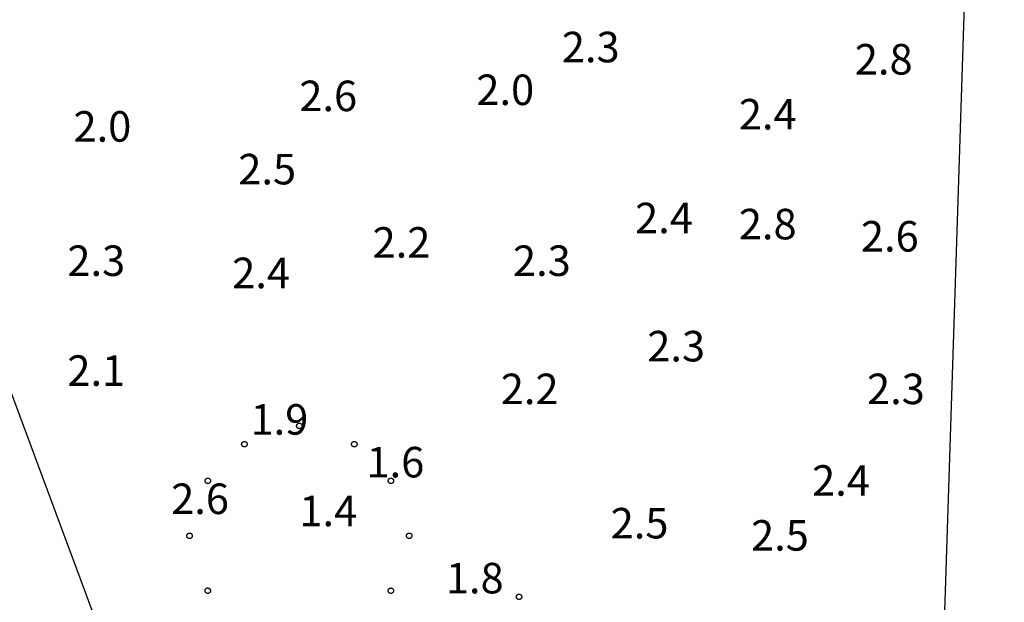
# Model space of a CAD drawing. Units: inches. Extents: x 540947 to 541512, y 6607095 to 6607474.
# Drawn here: x 541027 to 541043, y 6607305 to 6607314 of the extents above; entities that cross this region are included whole.
import ezdxf

# ---------------------------------------------------------------- set-up
doc = ezdxf.new("R2010")
doc.units = ezdxf.units.IN
doc.header["$MEASUREMENT"] = 0
for name, color, linetype in [('BORDER', 7, 'Continuous'), ('CONTOUR', 7, 'Continuous'), ('SOUNDG', 7, 'Continuous'), ('UWTROC', 7, 'Continuous')]:
    doc.layers.add(name, color=color, linetype=linetype)
doc.styles.add('AutoTextStyle-1', font='txt')

msp = doc.modelspace()

# ---------------------------------------------------------------- linework, layer by layer
at = {"layer": 'BORDER', "color": 7}
msp.add_lwpolyline([(541488.1, 6607461.1), (541483.7, 6607327.5), (541476.3, 6607105.6), (541081.8, 6607160.3), (541045.4, 6607258.5), (540980.3, 6607433.7), (540968.5, 6607457.2), (541053.3, 6607457.8), (541488.1, 6607461.1)], dxfattribs=at)
at = {"layer": 'CONTOUR', "color": 22, "elevation": 2}
msp.add_lwpolyline([(541071.2, 6607238), (541087.4, 6607289.1), (541087.7, 6607291.8), (541086.2, 6607294.2), (541084.9, 6607294.3), (541048.8, 6607283.5), (541044.9, 6607290.1), (541042.1, 6607302.4), (541042.6, 6607317.9), (541043.6, 6607325.3), (541044.5, 6607327.5), (541056.4, 6607342.2), (541060.3, 6607346.4), (541060.8, 6607346.4), (541064.4, 6607344.4), (541089.7, 6607316.8), (541092, 6607315.5), (541093.5, 6607315.7), (541101.1, 6607319.9), (541104.6, 6607324.1), (541120.4, 6607346.5), (541128.3, 6607358.8)], dxfattribs=at)
at = {"layer": 'UWTROC', "color": 7}
for points, elevation in [([(541031.645, 6607307.8), (541031.645, 6607307.797), (541031.645, 6607307.794), (541031.644, 6607307.791), (541031.643, 6607307.788), (541031.642, 6607307.785), (541031.641, 6607307.782), (541031.64, 6607307.779), (541031.638, 6607307.776), (541031.636, 6607307.774), (541031.634, 6607307.771), (541031.632, 6607307.769), (541031.63, 6607307.767), (541031.628, 6607307.765), (541031.625, 6607307.763), (541031.623, 6607307.761), (541031.62, 6607307.76), (541031.617, 6607307.758), (541031.614, 6607307.757), (541031.611, 6607307.756), (541031.608, 6607307.756), (541031.605, 6607307.755), (541031.602, 6607307.755), (541031.598, 6607307.755), (541031.595, 6607307.755), (541031.592, 6607307.756), (541031.589, 6607307.756), (541031.586, 6607307.757), (541031.583, 6607307.758), (541031.58, 6607307.76), (541031.578, 6607307.761), (541031.575, 6607307.763), (541031.572, 6607307.765), (541031.57, 6607307.767), (541031.568, 6607307.769), (541031.566, 6607307.771), (541031.564, 6607307.774), (541031.562, 6607307.776), (541031.56, 6607307.779), (541031.559, 6607307.782), (541031.558, 6607307.785), (541031.557, 6607307.788), (541031.556, 6607307.791), (541031.555, 6607307.794), (541031.555, 6607307.797), (541031.555, 6607307.8), (541031.555, 6607307.803), (541031.555, 6607307.806), (541031.556, 6607307.809), (541031.557, 6607307.812), (541031.558, 6607307.815), (541031.559, 6607307.818), (541031.56, 6607307.821), (541031.562, 6607307.824), (541031.564, 6607307.826), (541031.566, 6607307.829), (541031.568, 6607307.831), (541031.57, 6607307.833), (541031.572, 6607307.835), (541031.575, 6607307.837), (541031.578, 6607307.839), (541031.58, 6607307.84), (541031.583, 6607307.842), (541031.586, 6607307.843), (541031.589, 6607307.844), (541031.592, 6607307.844), (541031.595, 6607307.845), (541031.598, 6607307.845), (541031.602, 6607307.845), (541031.605, 6607307.845), (541031.608, 6607307.844), (541031.611, 6607307.844), (541031.614, 6607307.843), (541031.617, 6607307.842), (541031.62, 6607307.84), (541031.623, 6607307.839), (541031.625, 6607307.837), (541031.628, 6607307.835), (541031.63, 6607307.833), (541031.632, 6607307.831), (541031.634, 6607307.829), (541031.636, 6607307.826), (541031.638, 6607307.824), (541031.64, 6607307.821), (541031.641, 6607307.818), (541031.642, 6607307.815), (541031.643, 6607307.812), (541031.644, 6607307.809), (541031.645, 6607307.806), (541031.645, 6607307.803), (541031.645, 6607307.8)], 1.35), ([(541030.745, 6607307.5), (541030.745, 6607307.497), (541030.745, 6607307.494), (541030.744, 6607307.491), (541030.743, 6607307.488), (541030.742, 6607307.485), (541030.741, 6607307.482), (541030.74, 6607307.479), (541030.738, 6607307.476), (541030.736, 6607307.474), (541030.734, 6607307.471), (541030.732, 6607307.469), (541030.73, 6607307.467), (541030.728, 6607307.465), (541030.725, 6607307.463), (541030.723, 6607307.461), (541030.72, 6607307.46), (541030.717, 6607307.458), (541030.714, 6607307.457), (541030.711, 6607307.456), (541030.708, 6607307.456), (541030.705, 6607307.455), (541030.702, 6607307.455), (541030.698, 6607307.455), (541030.695, 6607307.455), (541030.692, 6607307.456), (541030.689, 6607307.456), (541030.686, 6607307.457), (541030.683, 6607307.458), (541030.68, 6607307.46), (541030.677, 6607307.461), (541030.675, 6607307.463), (541030.672, 6607307.465), (541030.67, 6607307.467), (541030.668, 6607307.469), (541030.666, 6607307.471), (541030.664, 6607307.474), (541030.662, 6607307.476), (541030.66, 6607307.479), (541030.659, 6607307.482), (541030.658, 6607307.485), (541030.657, 6607307.488), (541030.656, 6607307.491), (541030.655, 6607307.494), (541030.655, 6607307.497), (541030.655, 6607307.5), (541030.655, 6607307.503), (541030.655, 6607307.506), (541030.656, 6607307.509), (541030.657, 6607307.512), (541030.658, 6607307.515), (541030.659, 6607307.518), (541030.66, 6607307.521), (541030.662, 6607307.524), (541030.664, 6607307.526), (541030.666, 6607307.529), (541030.668, 6607307.531), (541030.67, 6607307.533), (541030.672, 6607307.535), (541030.675, 6607307.537), (541030.677, 6607307.539), (541030.68, 6607307.54), (541030.683, 6607307.542), (541030.686, 6607307.543), (541030.689, 6607307.544), (541030.692, 6607307.544), (541030.695, 6607307.545), (541030.698, 6607307.545), (541030.702, 6607307.545), (541030.705, 6607307.545), (541030.708, 6607307.544), (541030.711, 6607307.544), (541030.714, 6607307.543), (541030.717, 6607307.542), (541030.72, 6607307.54), (541030.723, 6607307.539), (541030.725, 6607307.537), (541030.728, 6607307.535), (541030.73, 6607307.533), (541030.732, 6607307.531), (541030.734, 6607307.529), (541030.736, 6607307.526), (541030.738, 6607307.524), (541030.74, 6607307.521), (541030.741, 6607307.518), (541030.742, 6607307.515), (541030.743, 6607307.512), (541030.744, 6607307.509), (541030.745, 6607307.506), (541030.745, 6607307.503), (541030.745, 6607307.5)], 1.35), ([(541032.545, 6607307.5), (541032.545, 6607307.497), (541032.545, 6607307.494), (541032.544, 6607307.491), (541032.543, 6607307.488), (541032.542, 6607307.485), (541032.541, 6607307.482), (541032.54, 6607307.479), (541032.538, 6607307.476), (541032.536, 6607307.474), (541032.534, 6607307.471), (541032.532, 6607307.469), (541032.53, 6607307.467), (541032.528, 6607307.465), (541032.525, 6607307.463), (541032.522, 6607307.461), (541032.52, 6607307.46), (541032.517, 6607307.458), (541032.514, 6607307.457), (541032.511, 6607307.456), (541032.508, 6607307.456), (541032.505, 6607307.455), (541032.502, 6607307.455), (541032.498, 6607307.455), (541032.495, 6607307.455), (541032.492, 6607307.456), (541032.489, 6607307.456), (541032.486, 6607307.457), (541032.483, 6607307.458), (541032.48, 6607307.46), (541032.478, 6607307.461), (541032.475, 6607307.463), (541032.472, 6607307.465), (541032.47, 6607307.467), (541032.468, 6607307.469), (541032.466, 6607307.471), (541032.464, 6607307.474), (541032.462, 6607307.476), (541032.46, 6607307.479), (541032.459, 6607307.482), (541032.458, 6607307.485), (541032.457, 6607307.488), (541032.456, 6607307.491), (541032.455, 6607307.494), (541032.455, 6607307.497), (541032.455, 6607307.5), (541032.455, 6607307.503), (541032.455, 6607307.506), (541032.456, 6607307.509), (541032.457, 6607307.512), (541032.458, 6607307.515), (541032.459, 6607307.518), (541032.46, 6607307.521), (541032.462, 6607307.524), (541032.464, 6607307.526), (541032.466, 6607307.529), (541032.468, 6607307.531), (541032.47, 6607307.533), (541032.472, 6607307.535), (541032.475, 6607307.537), (541032.478, 6607307.539), (541032.48, 6607307.54), (541032.483, 6607307.542), (541032.486, 6607307.543), (541032.489, 6607307.544), (541032.492, 6607307.544), (541032.495, 6607307.545), (541032.498, 6607307.545), (541032.502, 6607307.545), (541032.505, 6607307.545), (541032.508, 6607307.544), (541032.511, 6607307.544), (541032.514, 6607307.543), (541032.517, 6607307.542), (541032.52, 6607307.54), (541032.522, 6607307.539), (541032.525, 6607307.537), (541032.528, 6607307.535), (541032.53, 6607307.533), (541032.532, 6607307.531), (541032.534, 6607307.529), (541032.536, 6607307.526), (541032.538, 6607307.524), (541032.54, 6607307.521), (541032.541, 6607307.518), (541032.542, 6607307.515), (541032.543, 6607307.512), (541032.544, 6607307.509), (541032.545, 6607307.506), (541032.545, 6607307.503), (541032.545, 6607307.5)], 1.35), ([(541030.145, 6607306.9), (541030.145, 6607306.897), (541030.145, 6607306.894), (541030.144, 6607306.891), (541030.143, 6607306.888), (541030.142, 6607306.885), (541030.141, 6607306.882), (541030.14, 6607306.879), (541030.138, 6607306.876), (541030.136, 6607306.874), (541030.134, 6607306.871), (541030.132, 6607306.869), (541030.13, 6607306.867), (541030.128, 6607306.865), (541030.125, 6607306.863), (541030.123, 6607306.861), (541030.12, 6607306.86), (541030.117, 6607306.858), (541030.114, 6607306.857), (541030.111, 6607306.856), (541030.108, 6607306.856), (541030.105, 6607306.855), (541030.102, 6607306.855), (541030.098, 6607306.855), (541030.095, 6607306.855), (541030.092, 6607306.856), (541030.089, 6607306.856), (541030.086, 6607306.857), (541030.083, 6607306.858), (541030.08, 6607306.86), (541030.078, 6607306.861), (541030.075, 6607306.863), (541030.072, 6607306.865), (541030.07, 6607306.867), (541030.068, 6607306.869), (541030.066, 6607306.871), (541030.064, 6607306.874), (541030.062, 6607306.876), (541030.06, 6607306.879), (541030.059, 6607306.882), (541030.058, 6607306.885), (541030.057, 6607306.888), (541030.056, 6607306.891), (541030.055, 6607306.894), (541030.055, 6607306.897), (541030.055, 6607306.9), (541030.055, 6607306.903), (541030.055, 6607306.906), (541030.056, 6607306.909), (541030.057, 6607306.912), (541030.058, 6607306.915), (541030.059, 6607306.918), (541030.06, 6607306.921), (541030.062, 6607306.924), (541030.064, 6607306.926), (541030.066, 6607306.929), (541030.068, 6607306.931), (541030.07, 6607306.933), (541030.072, 6607306.935), (541030.075, 6607306.937), (541030.078, 6607306.939), (541030.08, 6607306.94), (541030.083, 6607306.942), (541030.086, 6607306.943), (541030.089, 6607306.944), (541030.092, 6607306.944), (541030.095, 6607306.945), (541030.098, 6607306.945), (541030.102, 6607306.945), (541030.105, 6607306.945), (541030.108, 6607306.944), (541030.111, 6607306.944), (541030.114, 6607306.943), (541030.117, 6607306.942), (541030.12, 6607306.94), (541030.123, 6607306.939), (541030.125, 6607306.937), (541030.128, 6607306.935), (541030.13, 6607306.933), (541030.132, 6607306.931), (541030.134, 6607306.929), (541030.136, 6607306.926), (541030.138, 6607306.924), (541030.14, 6607306.921), (541030.141, 6607306.918), (541030.142, 6607306.915), (541030.143, 6607306.912), (541030.144, 6607306.909), (541030.145, 6607306.906), (541030.145, 6607306.903), (541030.145, 6607306.9)], 1.35), ([(541033.145, 6607306.9), (541033.145, 6607306.897), (541033.145, 6607306.894), (541033.144, 6607306.891), (541033.143, 6607306.888), (541033.142, 6607306.885), (541033.141, 6607306.882), (541033.14, 6607306.879), (541033.138, 6607306.876), (541033.136, 6607306.874), (541033.134, 6607306.871), (541033.132, 6607306.869), (541033.13, 6607306.867), (541033.128, 6607306.865), (541033.125, 6607306.863), (541033.123, 6607306.861), (541033.12, 6607306.86), (541033.117, 6607306.858), (541033.114, 6607306.857), (541033.111, 6607306.856), (541033.108, 6607306.856), (541033.105, 6607306.855), (541033.102, 6607306.855), (541033.098, 6607306.855), (541033.095, 6607306.855), (541033.092, 6607306.856), (541033.089, 6607306.856), (541033.086, 6607306.857), (541033.083, 6607306.858), (541033.08, 6607306.86), (541033.078, 6607306.861), (541033.075, 6607306.863), (541033.072, 6607306.865), (541033.07, 6607306.867), (541033.068, 6607306.869), (541033.066, 6607306.871), (541033.064, 6607306.874), (541033.062, 6607306.876), (541033.06, 6607306.879), (541033.059, 6607306.882), (541033.058, 6607306.885), (541033.057, 6607306.888), (541033.056, 6607306.891), (541033.055, 6607306.894), (541033.055, 6607306.897), (541033.055, 6607306.9), (541033.055, 6607306.903), (541033.055, 6607306.906), (541033.056, 6607306.909), (541033.057, 6607306.912), (541033.058, 6607306.915), (541033.059, 6607306.918), (541033.06, 6607306.921), (541033.062, 6607306.924), (541033.064, 6607306.926), (541033.066, 6607306.929), (541033.068, 6607306.931), (541033.07, 6607306.933), (541033.072, 6607306.935), (541033.075, 6607306.937), (541033.078, 6607306.939), (541033.08, 6607306.94), (541033.083, 6607306.942), (541033.086, 6607306.943), (541033.089, 6607306.944), (541033.092, 6607306.944), (541033.095, 6607306.945), (541033.098, 6607306.945), (541033.102, 6607306.945), (541033.105, 6607306.945), (541033.108, 6607306.944), (541033.111, 6607306.944), (541033.114, 6607306.943), (541033.117, 6607306.942), (541033.12, 6607306.94), (541033.123, 6607306.939), (541033.125, 6607306.937), (541033.128, 6607306.935), (541033.13, 6607306.933), (541033.132, 6607306.931), (541033.134, 6607306.929), (541033.136, 6607306.926), (541033.138, 6607306.924), (541033.14, 6607306.921), (541033.141, 6607306.918), (541033.142, 6607306.915), (541033.143, 6607306.912), (541033.144, 6607306.909), (541033.145, 6607306.906), (541033.145, 6607306.903), (541033.145, 6607306.9)], 1.35), ([(541029.845, 6607306), (541029.845, 6607305.997), (541029.845, 6607305.994), (541029.844, 6607305.991), (541029.843, 6607305.988), (541029.842, 6607305.985), (541029.841, 6607305.982), (541029.84, 6607305.979), (541029.838, 6607305.976), (541029.836, 6607305.974), (541029.834, 6607305.971), (541029.832, 6607305.969), (541029.83, 6607305.967), (541029.828, 6607305.965), (541029.825, 6607305.963), (541029.823, 6607305.961), (541029.82, 6607305.96), (541029.817, 6607305.958), (541029.814, 6607305.957), (541029.811, 6607305.956), (541029.808, 6607305.956), (541029.805, 6607305.955), (541029.802, 6607305.955), (541029.798, 6607305.955), (541029.795, 6607305.955), (541029.792, 6607305.956), (541029.789, 6607305.956), (541029.786, 6607305.957), (541029.783, 6607305.958), (541029.78, 6607305.96), (541029.777, 6607305.961), (541029.775, 6607305.963), (541029.772, 6607305.965), (541029.77, 6607305.967), (541029.768, 6607305.969), (541029.766, 6607305.971), (541029.764, 6607305.974), (541029.762, 6607305.976), (541029.76, 6607305.979), (541029.759, 6607305.982), (541029.758, 6607305.985), (541029.757, 6607305.988), (541029.756, 6607305.991), (541029.755, 6607305.994), (541029.755, 6607305.997), (541029.755, 6607306), (541029.755, 6607306.003), (541029.755, 6607306.006), (541029.756, 6607306.009), (541029.757, 6607306.012), (541029.758, 6607306.015), (541029.759, 6607306.018), (541029.76, 6607306.021), (541029.762, 6607306.024), (541029.764, 6607306.026), (541029.766, 6607306.029), (541029.768, 6607306.031), (541029.77, 6607306.033), (541029.772, 6607306.035), (541029.775, 6607306.037), (541029.777, 6607306.039), (541029.78, 6607306.04), (541029.783, 6607306.042), (541029.786, 6607306.043), (541029.789, 6607306.044), (541029.792, 6607306.044), (541029.795, 6607306.045), (541029.798, 6607306.045), (541029.802, 6607306.045), (541029.805, 6607306.045), (541029.808, 6607306.044), (541029.811, 6607306.044), (541029.814, 6607306.043), (541029.817, 6607306.042), (541029.82, 6607306.04), (541029.823, 6607306.039), (541029.825, 6607306.037), (541029.828, 6607306.035), (541029.83, 6607306.033), (541029.832, 6607306.031), (541029.834, 6607306.029), (541029.836, 6607306.026), (541029.838, 6607306.024), (541029.84, 6607306.021), (541029.841, 6607306.018), (541029.842, 6607306.015), (541029.843, 6607306.012), (541029.844, 6607306.009), (541029.845, 6607306.006), (541029.845, 6607306.003), (541029.845, 6607306)], 1.35), ([(541033.445, 6607306), (541033.445, 6607305.997), (541033.445, 6607305.994), (541033.444, 6607305.991), (541033.443, 6607305.988), (541033.442, 6607305.985), (541033.441, 6607305.982), (541033.44, 6607305.979), (541033.438, 6607305.976), (541033.436, 6607305.974), (541033.434, 6607305.971), (541033.432, 6607305.969), (541033.43, 6607305.967), (541033.428, 6607305.965), (541033.425, 6607305.963), (541033.422, 6607305.961), (541033.42, 6607305.96), (541033.417, 6607305.958), (541033.414, 6607305.957), (541033.411, 6607305.956), (541033.408, 6607305.956), (541033.405, 6607305.955), (541033.402, 6607305.955), (541033.398, 6607305.955), (541033.395, 6607305.955), (541033.392, 6607305.956), (541033.389, 6607305.956), (541033.386, 6607305.957), (541033.383, 6607305.958), (541033.38, 6607305.96), (541033.377, 6607305.961), (541033.375, 6607305.963), (541033.372, 6607305.965), (541033.37, 6607305.967), (541033.368, 6607305.969), (541033.366, 6607305.971), (541033.364, 6607305.974), (541033.362, 6607305.976), (541033.36, 6607305.979), (541033.359, 6607305.982), (541033.358, 6607305.985), (541033.357, 6607305.988), (541033.356, 6607305.991), (541033.355, 6607305.994), (541033.355, 6607305.997), (541033.355, 6607306), (541033.355, 6607306.003), (541033.355, 6607306.006), (541033.356, 6607306.009), (541033.357, 6607306.012), (541033.358, 6607306.015), (541033.359, 6607306.018), (541033.36, 6607306.021), (541033.362, 6607306.024), (541033.364, 6607306.026), (541033.366, 6607306.029), (541033.368, 6607306.031), (541033.37, 6607306.033), (541033.372, 6607306.035), (541033.375, 6607306.037), (541033.377, 6607306.039), (541033.38, 6607306.04), (541033.383, 6607306.042), (541033.386, 6607306.043), (541033.389, 6607306.044), (541033.392, 6607306.044), (541033.395, 6607306.045), (541033.398, 6607306.045), (541033.402, 6607306.045), (541033.405, 6607306.045), (541033.408, 6607306.044), (541033.411, 6607306.044), (541033.414, 6607306.043), (541033.417, 6607306.042), (541033.42, 6607306.04), (541033.422, 6607306.039), (541033.425, 6607306.037), (541033.428, 6607306.035), (541033.43, 6607306.033), (541033.432, 6607306.031), (541033.434, 6607306.029), (541033.436, 6607306.026), (541033.438, 6607306.024), (541033.44, 6607306.021), (541033.441, 6607306.018), (541033.442, 6607306.015), (541033.443, 6607306.012), (541033.444, 6607306.009), (541033.445, 6607306.006), (541033.445, 6607306.003), (541033.445, 6607306)], 1.35), ([(541030.145, 6607305.1), (541030.145, 6607305.097), (541030.145, 6607305.094), (541030.144, 6607305.091), (541030.143, 6607305.088), (541030.142, 6607305.085), (541030.141, 6607305.082), (541030.14, 6607305.079), (541030.138, 6607305.076), (541030.136, 6607305.074), (541030.134, 6607305.071), (541030.132, 6607305.069), (541030.13, 6607305.067), (541030.128, 6607305.065), (541030.125, 6607305.063), (541030.123, 6607305.061), (541030.12, 6607305.06), (541030.117, 6607305.058), (541030.114, 6607305.057), (541030.111, 6607305.056), (541030.108, 6607305.056), (541030.105, 6607305.055), (541030.102, 6607305.055), (541030.098, 6607305.055), (541030.095, 6607305.055), (541030.092, 6607305.056), (541030.089, 6607305.056), (541030.086, 6607305.057), (541030.083, 6607305.058), (541030.08, 6607305.06), (541030.078, 6607305.061), (541030.075, 6607305.063), (541030.072, 6607305.065), (541030.07, 6607305.067), (541030.068, 6607305.069), (541030.066, 6607305.071), (541030.064, 6607305.074), (541030.062, 6607305.076), (541030.06, 6607305.079), (541030.059, 6607305.082), (541030.058, 6607305.085), (541030.057, 6607305.088), (541030.056, 6607305.091), (541030.055, 6607305.094), (541030.055, 6607305.097), (541030.055, 6607305.1), (541030.055, 6607305.103), (541030.055, 6607305.106), (541030.056, 6607305.109), (541030.057, 6607305.112), (541030.058, 6607305.115), (541030.059, 6607305.118), (541030.06, 6607305.121), (541030.062, 6607305.124), (541030.064, 6607305.126), (541030.066, 6607305.129), (541030.068, 6607305.131), (541030.07, 6607305.133), (541030.072, 6607305.135), (541030.075, 6607305.137), (541030.078, 6607305.139), (541030.08, 6607305.14), (541030.083, 6607305.142), (541030.086, 6607305.143), (541030.089, 6607305.144), (541030.092, 6607305.144), (541030.095, 6607305.145), (541030.098, 6607305.145), (541030.102, 6607305.145), (541030.105, 6607305.145), (541030.108, 6607305.144), (541030.111, 6607305.144), (541030.114, 6607305.143), (541030.117, 6607305.142), (541030.12, 6607305.14), (541030.123, 6607305.139), (541030.125, 6607305.137), (541030.128, 6607305.135), (541030.13, 6607305.133), (541030.132, 6607305.131), (541030.134, 6607305.129), (541030.136, 6607305.126), (541030.138, 6607305.124), (541030.14, 6607305.121), (541030.141, 6607305.118), (541030.142, 6607305.115), (541030.143, 6607305.112), (541030.144, 6607305.109), (541030.145, 6607305.106), (541030.145, 6607305.103), (541030.145, 6607305.1)], 1.35), ([(541033.145, 6607305.1), (541033.145, 6607305.097), (541033.145, 6607305.094), (541033.144, 6607305.091), (541033.143, 6607305.088), (541033.142, 6607305.085), (541033.141, 6607305.082), (541033.14, 6607305.079), (541033.138, 6607305.076), (541033.136, 6607305.074), (541033.134, 6607305.071), (541033.132, 6607305.069), (541033.13, 6607305.067), (541033.128, 6607305.065), (541033.125, 6607305.063), (541033.123, 6607305.061), (541033.12, 6607305.06), (541033.117, 6607305.058), (541033.114, 6607305.057), (541033.111, 6607305.056), (541033.108, 6607305.056), (541033.105, 6607305.055), (541033.102, 6607305.055), (541033.098, 6607305.055), (541033.095, 6607305.055), (541033.092, 6607305.056), (541033.089, 6607305.056), (541033.086, 6607305.057), (541033.083, 6607305.058), (541033.08, 6607305.06), (541033.078, 6607305.061), (541033.075, 6607305.063), (541033.072, 6607305.065), (541033.07, 6607305.067), (541033.068, 6607305.069), (541033.066, 6607305.071), (541033.064, 6607305.074), (541033.062, 6607305.076), (541033.06, 6607305.079), (541033.059, 6607305.082), (541033.058, 6607305.085), (541033.057, 6607305.088), (541033.056, 6607305.091), (541033.055, 6607305.094), (541033.055, 6607305.097), (541033.055, 6607305.1), (541033.055, 6607305.103), (541033.055, 6607305.106), (541033.056, 6607305.109), (541033.057, 6607305.112), (541033.058, 6607305.115), (541033.059, 6607305.118), (541033.06, 6607305.121), (541033.062, 6607305.124), (541033.064, 6607305.126), (541033.066, 6607305.129), (541033.068, 6607305.131), (541033.07, 6607305.133), (541033.072, 6607305.135), (541033.075, 6607305.137), (541033.078, 6607305.139), (541033.08, 6607305.14), (541033.083, 6607305.142), (541033.086, 6607305.143), (541033.089, 6607305.144), (541033.092, 6607305.144), (541033.095, 6607305.145), (541033.098, 6607305.145), (541033.102, 6607305.145), (541033.105, 6607305.145), (541033.108, 6607305.144), (541033.111, 6607305.144), (541033.114, 6607305.143), (541033.117, 6607305.142), (541033.12, 6607305.14), (541033.123, 6607305.139), (541033.125, 6607305.137), (541033.128, 6607305.135), (541033.13, 6607305.133), (541033.132, 6607305.131), (541033.134, 6607305.129), (541033.136, 6607305.126), (541033.138, 6607305.124), (541033.14, 6607305.121), (541033.141, 6607305.118), (541033.142, 6607305.115), (541033.143, 6607305.112), (541033.144, 6607305.109), (541033.145, 6607305.106), (541033.145, 6607305.103), (541033.145, 6607305.1)], 1.35), ([(541035.245, 6607305), (541035.245, 6607304.997), (541035.245, 6607304.994), (541035.244, 6607304.991), (541035.243, 6607304.988), (541035.242, 6607304.985), (541035.241, 6607304.982), (541035.24, 6607304.979), (541035.238, 6607304.976), (541035.236, 6607304.974), (541035.234, 6607304.971), (541035.232, 6607304.969), (541035.23, 6607304.967), (541035.228, 6607304.965), (541035.225, 6607304.963), (541035.223, 6607304.961), (541035.22, 6607304.96), (541035.217, 6607304.958), (541035.214, 6607304.957), (541035.211, 6607304.956), (541035.208, 6607304.956), (541035.205, 6607304.955), (541035.202, 6607304.955), (541035.198, 6607304.955), (541035.195, 6607304.955), (541035.192, 6607304.956), (541035.189, 6607304.956), (541035.186, 6607304.957), (541035.183, 6607304.958), (541035.18, 6607304.96), (541035.177, 6607304.961), (541035.175, 6607304.963), (541035.172, 6607304.965), (541035.17, 6607304.967), (541035.168, 6607304.969), (541035.166, 6607304.971), (541035.164, 6607304.974), (541035.162, 6607304.976), (541035.16, 6607304.979), (541035.159, 6607304.982), (541035.158, 6607304.985), (541035.157, 6607304.988), (541035.156, 6607304.991), (541035.155, 6607304.994), (541035.155, 6607304.997), (541035.155, 6607305), (541035.155, 6607305.003), (541035.155, 6607305.006), (541035.156, 6607305.009), (541035.157, 6607305.012), (541035.158, 6607305.015), (541035.159, 6607305.018), (541035.16, 6607305.021), (541035.162, 6607305.024), (541035.164, 6607305.026), (541035.166, 6607305.029), (541035.168, 6607305.031), (541035.17, 6607305.033), (541035.172, 6607305.035), (541035.175, 6607305.037), (541035.177, 6607305.039), (541035.18, 6607305.04), (541035.183, 6607305.042), (541035.186, 6607305.043), (541035.189, 6607305.044), (541035.192, 6607305.044), (541035.195, 6607305.045), (541035.198, 6607305.045), (541035.202, 6607305.045), (541035.205, 6607305.045), (541035.208, 6607305.044), (541035.211, 6607305.044), (541035.214, 6607305.043), (541035.217, 6607305.042), (541035.22, 6607305.04), (541035.223, 6607305.039), (541035.225, 6607305.037), (541035.228, 6607305.035), (541035.23, 6607305.033), (541035.232, 6607305.031), (541035.234, 6607305.029), (541035.236, 6607305.026), (541035.238, 6607305.024), (541035.24, 6607305.021), (541035.241, 6607305.018), (541035.242, 6607305.015), (541035.243, 6607305.012), (541035.244, 6607305.009), (541035.245, 6607305.006), (541035.245, 6607305.003), (541035.245, 6607305)], 1.48)]:
    msp.add_lwpolyline(points, dxfattribs=dict(at, elevation=elevation))

# ---------------------------------------------------------------- texts
at = {"layer": 'SOUNDG', "color": 22, "char_height": 0.5, "attachment_point": 7, "style": 'AutoTextStyle-1'}
for s, insert in [('2.3', (541035.9, 6607313.6)), ('2.8', (541040.7, 6607313.4)), ('2.6', (541031.6, 6607312.8)), ('2.0', (541034.5, 6607312.9)), ('2.4', (541038.8, 6607312.5)), ('2.5', (541030.6, 6607311.6)), ('2.4', (541037.1, 6607310.8)), ('2.8', (541038.8, 6607310.7)), ('2.8', (541038.8, 6607310.7)), ('2.2', (541032.8, 6607310.4)), ('2.6', (541040.8, 6607310.5)), ('2.3', (541027.8, 6607310.1)), ('2.3', (541035.1, 6607310.1)), ('2.4', (541030.5, 6607309.9)), ('2.3', (541037.3, 6607308.7)), ('2.1', (541027.8, 6607308.3)), ('2.2', (541034.9, 6607308)), ('2.3', (541040.9, 6607308)), ('2.4', (541040, 6607306.5)), ('2.6', (541029.5, 6607306.2)), ('2.5', (541036.7, 6607305.8)), ('2.5', (541039, 6607305.6))]:
    msp.add_mtext(s, dxfattribs=dict(at, insert=insert))
at = {"layer": 'SOUNDG', "color": 1, "char_height": 0.5, "attachment_point": 7, "style": 'AutoTextStyle-1'}
for s, insert in [('2.0', (541027.9, 6607312.3)), ('1.9', (541030.8, 6607307.5)), ('1.6', (541032.7, 6607306.8)), ('1.4', (541031.6, 6607306)), ('1.8', (541034, 6607304.9))]:
    msp.add_mtext(s, dxfattribs=dict(at, insert=insert))

doc.saveas('drawing.dxf')
